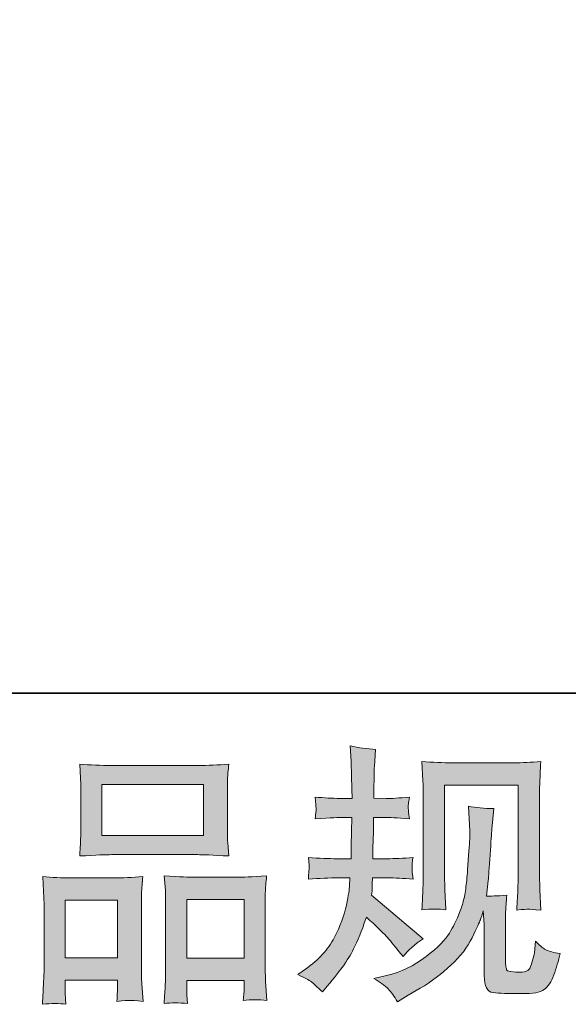
# Model space of a CAD drawing. Units: inches. Extents: x -678 to 1520, y -1357 to 213.
# Drawn here: x -37 to 74, y -1356 to -1157 of the extents above; entities that cross this region are included whole.
import ezdxf

# ---------------------------------------------------------------- set-up
doc = ezdxf.new("R2010")
doc.units = ezdxf.units.IN
doc.header["$MEASUREMENT"] = 0
doc.layers.add('图层 1', color=7, linetype='Continuous')

msp = doc.modelspace()

# ---------------------------------------------------------------- hatches: boundary and pattern name
at = {"layer": '图层 1'}
h = msp.add_hatch(color=7, dxfattribs=at)
h.dxf.hatch_style = 2
edge = h.paths.add_edge_path()
edge.add_spline(control_points=[(19.1, -1350.23), (19.1, -1350.23), (20.64, -1349.14), (20.64, -1349.14), (23.33, -1347.23), (25.29, -1345.11), (26.5, -1342.74), (27.72, -1340.36), (28.54, -1338.16), (28.94, -1336.13), (29.35, -1334.12), (29.57, -1332.8), (29.6, -1332.19), (29.6, -1332.19), (29.66, -1330.6), (29.66, -1330.6), (29.66, -1330.6), (27.3, -1330.6), (27.3, -1330.6), (25.48, -1330.6), (23.46, -1330.69), (21.24, -1330.87), (21.27, -1330.27), (21.31, -1329.71), (21.35, -1329.18), (21.38, -1328.63), (21.4, -1328.25), (21.4, -1328.01), (21.4, -1328.01), (21.24, -1326.46), (21.24, -1326.46), (23.43, -1326.64), (25.37, -1326.73), (27.09, -1326.73), (27.09, -1326.73), (29.93, -1326.73), (29.93, -1326.73), (29.89, -1326.11), (29.88, -1325.48), (29.89, -1324.78), (29.91, -1324.11), (29.94, -1322.91), (29.99, -1321.2), (29.99, -1321.2), (30.04, -1318.35), (30.04, -1318.35), (30.04, -1318.35), (27.85, -1318.35), (27.85, -1318.35), (27.67, -1318.35), (25.92, -1318.44), (22.61, -1318.62), (22.68, -1318.02), (22.73, -1317.54), (22.77, -1317.22), (22.81, -1316.89), (22.81, -1316.64), (22.79, -1316.43), (22.77, -1316.25), (22.71, -1315.5), (22.61, -1314.21), (24.45, -1314.4), (26.14, -1314.49), (27.64, -1314.49), (27.64, -1314.49), (30.09, -1314.49), (30.09, -1314.49), (30.09, -1313.5), (30.07, -1312.85), (30.06, -1312.52), (30.04, -1312.18), (30.02, -1311.32), (29.99, -1309.89), (29.94, -1308.48), (29.93, -1307.51), (29.93, -1306.99), (29.93, -1306.99), (29.71, -1303.83), (29.71, -1303.83), (31.46, -1304.23), (33.17, -1304.46), (34.85, -1304.54), (34.85, -1304.54), (34.63, -1308.04), (34.63, -1308.04), (34.59, -1308.26), (34.58, -1309.02), (34.58, -1310.33), (34.58, -1310.33), (34.52, -1312.47), (34.52, -1312.47), (34.52, -1312.47), (34.52, -1314.43), (34.52, -1314.43), (34.52, -1314.43), (36.98, -1314.49), (36.98, -1314.49), (38.08, -1314.53), (39.65, -1314.43), (41.73, -1314.21), (41.63, -1314.85), (41.55, -1315.32), (41.52, -1315.65), (41.48, -1315.98), (41.46, -1316.27), (41.48, -1316.52), (41.5, -1316.76), (41.59, -1317.46), (41.73, -1318.62), (39.11, -1318.44), (37.54, -1318.35), (37.03, -1318.35), (37.03, -1318.35), (34.46, -1318.35), (34.46, -1318.35), (34.43, -1319.65), (34.41, -1320.59), (34.41, -1321.2), (34.41, -1321.2), (34.3, -1324.56), (34.3, -1324.56), (34.3, -1324.56), (34.3, -1326.73), (34.3, -1326.73), (34.3, -1326.73), (37.2, -1326.73), (37.2, -1326.73), (38.73, -1326.73), (40.48, -1326.64), (42.45, -1326.46), (42.34, -1327.07), (42.27, -1327.49), (42.25, -1327.65), (42.24, -1327.81), (42.25, -1328.17), (42.29, -1328.72), (42.29, -1328.72), (42.29, -1329.42), (42.29, -1329.42), (42.29, -1329.42), (42.45, -1330.87), (42.45, -1330.87), (40.48, -1330.69), (38.77, -1330.6), (37.3, -1330.6), (37.3, -1330.6), (34.25, -1330.6), (34.25, -1330.6), (34.21, -1331.17), (34.17, -1331.74), (34.16, -1332.31), (34.14, -1332.87), (34.14, -1333.2), (34.14, -1333.28), (34.14, -1333.28), (34.03, -1334.15), (34.03, -1334.15), (34.03, -1334.15), (44.53, -1342.95), (44.53, -1342.95), (42.81, -1344.08), (41.45, -1345.29), (40.43, -1346.55), (40.43, -1346.55), (39.6, -1345.53), (39.6, -1345.53), (38.58, -1344.25), (37.71, -1343.21), (37, -1342.42), (36.29, -1341.64), (34.95, -1340.36), (32.99, -1338.58), (32.41, -1340.44), (31.61, -1342.44), (30.6, -1344.61), (29.6, -1346.78), (27.78, -1349.42), (25.12, -1352.52), (25.12, -1352.52), (24.08, -1353.73), (24.08, -1353.73), (23.06, -1352.74), (22.31, -1352.06), (21.86, -1351.7), (21.4, -1351.33), (20.49, -1350.84), (19.1, -1350.23)], knot_values=[0, 0, 0, 0, 1, 1, 1, 2, 2, 2, 3, 3, 3, 4, 4, 4, 5, 5, 5, 6, 6, 6, 7, 7, 7, 8, 8, 8, 9, 9, 9, 10, 10, 10, 11, 11, 11, 12, 12, 12, 13, 13, 13, 14, 14, 14, 15, 15, 15, 16, 16, 16, 17, 17, 17, 18, 18, 18, 19, 19, 19, 20, 20, 20, 21, 21, 21, 22, 22, 22, 23, 23, 23, 24, 24, 24, 25, 25, 25, 26, 26, 26, 27, 27, 27, 28, 28, 28, 29, 29, 29, 30, 30, 30, 31, 31, 31, 32, 32, 32, 33, 33, 33, 34, 34, 34, 35, 35, 35, 36, 36, 36, 37, 37, 37, 38, 38, 38, 39, 39, 39, 40, 40, 40, 41, 41, 41, 42, 42, 42, 43, 43, 43, 44, 44, 44, 45, 45, 45, 46, 46, 46, 47, 47, 47, 48, 48, 48, 49, 49, 49, 50, 50, 50, 51, 51, 51, 52, 52, 52, 53, 53, 53, 54, 54, 54, 55, 55, 55, 56, 56, 56, 57, 57, 57, 58, 58, 58, 59, 59, 59, 60, 60, 60, 61, 61, 61, 62, 62, 62, 62], degree=3, periodic=0)
edge = h.paths.add_edge_path()
edge.add_spline(control_points=[(34.48, -1351.02), (34.48, -1351.02), (37.06, -1350.42), (37.06, -1350.42), (40.01, -1349.73), (42.68, -1348.45), (45.09, -1346.59), (47.49, -1344.74), (49.08, -1343.13), (49.84, -1341.8), (50.61, -1340.47), (51.2, -1339.32), (51.59, -1338.36), (52, -1337.39), (52.31, -1336.52), (52.54, -1335.71), (52.78, -1334.91), (52.98, -1333.95), (53.13, -1332.84), (53.28, -1331.72), (53.4, -1330.45), (53.51, -1328.99), (53.51, -1328.99), (53.78, -1325.11), (53.78, -1325.11), (53.93, -1323.22), (53.98, -1321.89), (53.94, -1321.12), (53.94, -1321.12), (53.67, -1316.04), (53.67, -1316.04), (55.17, -1316.4), (56.88, -1316.56), (58.81, -1316.52), (58.81, -1316.52), (58.43, -1320.74), (58.43, -1320.74), (58.35, -1321.51), (58.25, -1323.24), (58.06, -1325.93), (57.88, -1328.63), (57.75, -1330.36), (57.7, -1331.12), (57.7, -1331.12), (57.32, -1334.3), (57.32, -1334.3), (58.03, -1334.33), (59.41, -1334.28), (61.47, -1334.13), (61.32, -1335.58), (61.24, -1336.7), (61.22, -1337.48), (61.19, -1338.26), (61.19, -1339.16), (61.19, -1340.14), (61.19, -1340.14), (61.19, -1347.85), (61.19, -1347.85), (61.19, -1347.93), (61.22, -1348.16), (61.27, -1348.56), (61.32, -1348.97), (61.4, -1349.22), (61.48, -1349.35), (61.59, -1349.48), (62.01, -1349.59), (62.73, -1349.68), (63.46, -1349.77), (64.07, -1349.79), (64.54, -1349.71), (65.22, -1349.64), (65.68, -1349.48), (65.91, -1349.22), (66.16, -1348.97), (66.4, -1348.4), (66.63, -1347.52), (66.87, -1346.65), (67.01, -1346.08), (67.05, -1345.83), (67.05, -1345.83), (67.27, -1343.42), (67.27, -1343.42), (68.04, -1344.26), (68.72, -1344.85), (69.36, -1345.2), (69.99, -1345.54), (70.97, -1345.79), (72.24, -1345.94), (71.92, -1347.44), (71.49, -1348.89), (70.99, -1350.31), (70.48, -1351.74), (69.81, -1352.71), (69.03, -1353.28), (68.25, -1353.85), (66.74, -1354.12), (64.48, -1354.09), (61.8, -1354.09), (59.85, -1354.02), (58.66, -1353.89), (57.49, -1353.76), (56.9, -1352.61), (56.9, -1350.42), (56.9, -1350.42), (56.9, -1342.55), (56.9, -1342.55), (56.9, -1341.43), (56.88, -1340.58), (56.84, -1340.04), (56.84, -1340.04), (56.68, -1337.3), (56.68, -1337.3), (56.46, -1338.06), (56.26, -1338.67), (56.1, -1339.13), (55.93, -1339.58), (55.39, -1340.78), (54.43, -1342.74), (53.49, -1344.68), (52.05, -1346.54), (50.14, -1348.3), (48.22, -1350.08), (46.16, -1351.65), (43.93, -1352.99), (43.93, -1352.99), (41.48, -1354.41), (41.48, -1354.41), (41.48, -1354.41), (39.29, -1355.73), (39.29, -1355.73), (38.68, -1354.63), (38.04, -1353.76), (37.4, -1353.12), (36.76, -1352.48), (35.8, -1351.8), (34.48, -1351.02)], knot_values=[0, 0, 0, 0, 1, 1, 1, 2, 2, 2, 3, 3, 3, 4, 4, 4, 5, 5, 5, 6, 6, 6, 7, 7, 7, 8, 8, 8, 9, 9, 9, 10, 10, 10, 11, 11, 11, 12, 12, 12, 13, 13, 13, 14, 14, 14, 15, 15, 15, 16, 16, 16, 17, 17, 17, 18, 18, 18, 19, 19, 19, 20, 20, 20, 21, 21, 21, 22, 22, 22, 23, 23, 23, 24, 24, 24, 25, 25, 25, 26, 26, 26, 27, 27, 27, 28, 28, 28, 29, 29, 29, 30, 30, 30, 31, 31, 31, 32, 32, 32, 33, 33, 33, 34, 34, 34, 35, 35, 35, 36, 36, 36, 37, 37, 37, 38, 38, 38, 39, 39, 39, 40, 40, 40, 41, 41, 41, 42, 42, 42, 43, 43, 43, 44, 44, 44, 45, 45, 45, 45], degree=3, periodic=0)
edge = h.paths.add_edge_path()
edge.add_spline(control_points=[(44.23, -1337.1), (44.35, -1335.32), (44.42, -1333.94), (44.46, -1332.95), (44.49, -1331.96), (44.51, -1330.85), (44.51, -1329.61), (44.51, -1329.61), (44.51, -1314.75), (44.51, -1314.75), (44.51, -1312.78), (44.49, -1311.5), (44.46, -1310.91), (44.46, -1310.91), (44.23, -1306.99), (44.23, -1306.99), (46.48, -1307.17), (48.55, -1307.27), (50.46, -1307.27), (50.46, -1307.27), (62.95, -1307.27), (62.95, -1307.27), (64.54, -1307.27), (66.34, -1307.17), (68.33, -1306.99), (68.25, -1308.84), (68.18, -1310.43), (68.12, -1311.73), (68.07, -1313.05), (68.06, -1314.08), (68.06, -1314.85), (68.06, -1314.85), (68.06, -1329.06), (68.06, -1329.06), (68.06, -1329.84), (68.09, -1331.14), (68.17, -1333), (68.17, -1333), (68.33, -1337.15), (68.33, -1337.15), (66.91, -1337.05), (66.05, -1336.97), (65.79, -1336.96), (65.53, -1336.94), (64.75, -1337.01), (63.47, -1337.15), (63.59, -1335.34), (63.65, -1333.92), (63.7, -1332.91), (63.73, -1331.91), (63.75, -1330.65), (63.75, -1329.12), (63.75, -1329.12), (63.75, -1311.79), (63.75, -1311.79), (63.75, -1311.79), (48.82, -1311.79), (48.82, -1311.79), (48.82, -1311.79), (48.82, -1329.39), (48.82, -1329.39), (48.82, -1329.91), (48.85, -1331.11), (48.92, -1333), (48.92, -1333), (49.08, -1337.1), (49.08, -1337.1), (47.72, -1336.89), (46.09, -1336.89), (44.23, -1337.1)], knot_values=[0, 0, 0, 0, 1, 1, 1, 2, 2, 2, 3, 3, 3, 4, 4, 4, 5, 5, 5, 6, 6, 6, 7, 7, 7, 8, 8, 8, 9, 9, 9, 10, 10, 10, 11, 11, 11, 12, 12, 12, 13, 13, 13, 14, 14, 14, 15, 15, 15, 16, 16, 16, 17, 17, 17, 18, 18, 18, 19, 19, 19, 20, 20, 20, 21, 21, 21, 22, 22, 22, 23, 23, 23, 23], degree=3, periodic=0)
h = msp.add_hatch(color=7, dxfattribs=at)
h.dxf.hatch_style = 2
h.paths.add_polyline_path([(-20.59, -1311.68), (-0.04, -1311.68), (-0.04, -1322.03), (-20.59, -1322.03)])
edge = h.paths.add_edge_path()
edge.add_spline(control_points=[(-27.91, -1356.26), (-27.91, -1356.26), (-28.02, -1354.07), (-28.02, -1354.07), (-28.02, -1354.07), (-28.02, -1352.7), (-28.02, -1352.7), (-28.02, -1352.7), (-28.02, -1351.33), (-28.02, -1351.33), (-28.02, -1351.33), (-17.46, -1351.33), (-17.46, -1351.33), (-17.46, -1351.33), (-17.46, -1352.64), (-17.46, -1352.64), (-17.46, -1353.53), (-17.47, -1354.05), (-17.49, -1354.25), (-17.51, -1354.45), (-17.53, -1354.93), (-17.56, -1355.66), (-16.15, -1355.5), (-15.3, -1355.43), (-14.99, -1355.45), (-14.67, -1355.47), (-13.75, -1355.54), (-12.23, -1355.66), (-12.23, -1355.66), (-12.52, -1352.1), (-12.52, -1352.1), (-12.55, -1351.74), (-12.57, -1350.44), (-12.57, -1348.24), (-12.57, -1348.24), (-12.57, -1336.78), (-12.57, -1336.78), (-12.57, -1335.22), (-12.57, -1334.1), (-12.55, -1333.4), (-12.53, -1332.69), (-12.45, -1331.69), (-12.3, -1330.36), (-14.43, -1330.54), (-16.44, -1330.63), (-18.36, -1330.63), (-18.36, -1330.63), (-26.69, -1330.63), (-26.69, -1330.63), (-28.82, -1330.63), (-30.79, -1330.54), (-32.6, -1330.36), (-32.6, -1330.36), (-32.43, -1333.29), (-32.43, -1333.29), (-32.36, -1334.55), (-32.32, -1335.71), (-32.32, -1336.79), (-32.32, -1336.79), (-32.32, -1348.72), (-32.32, -1348.72), (-32.32, -1349.68), (-32.36, -1350.75), (-32.43, -1351.92), (-32.5, -1353.1), (-32.58, -1354.54), (-32.65, -1356.26), (-30.83, -1356.04), (-29.24, -1356.04), (-27.91, -1356.26)], knot_values=[0, 0, 0, 0, 1, 1, 1, 2, 2, 2, 3, 3, 3, 4, 4, 4, 5, 5, 5, 6, 6, 6, 7, 7, 7, 8, 8, 8, 9, 9, 9, 10, 10, 10, 11, 11, 11, 12, 12, 12, 13, 13, 13, 14, 14, 14, 15, 15, 15, 16, 16, 16, 17, 17, 17, 18, 18, 18, 19, 19, 19, 20, 20, 20, 21, 21, 21, 22, 22, 22, 23, 23, 23, 23], degree=3, periodic=0)
h.paths.add_polyline_path([(-28.02, -1335.15), (-17.46, -1335.15), (-17.46, -1346.81), (-28.02, -1346.81)])
edge = h.paths.add_edge_path()
edge.add_spline(control_points=[(-18.67, -1325.9), (-18.67, -1325.9), (-1.19, -1325.9), (-1.19, -1325.9), (-0.28, -1325.9), (1.83, -1325.99), (5.13, -1326.17), (5.13, -1326.17), (4.91, -1323.47), (4.91, -1323.47), (4.87, -1323.11), (4.85, -1322.18), (4.85, -1320.66), (4.85, -1320.66), (4.85, -1313.74), (4.85, -1313.74), (4.85, -1312.27), (4.85, -1311.19), (4.87, -1310.49), (4.89, -1309.82), (4.97, -1308.84), (5.13, -1307.54), (2.95, -1307.72), (0.87, -1307.81), (-1.19, -1307.81), (-1.19, -1307.81), (-18.67, -1307.81), (-18.67, -1307.81), (-20.8, -1307.81), (-22.95, -1307.72), (-25.1, -1307.54), (-25.1, -1307.54), (-24.94, -1310.36), (-24.94, -1310.36), (-24.9, -1310.91), (-24.88, -1312.02), (-24.88, -1313.68), (-24.88, -1313.68), (-24.88, -1320.66), (-24.88, -1320.66), (-24.88, -1321.72), (-24.9, -1322.6), (-24.94, -1323.31), (-24.97, -1324.02), (-25.03, -1324.98), (-25.1, -1326.17), (-21.77, -1325.99), (-19.64, -1325.9), (-18.67, -1325.9)], knot_values=[0, 0, 0, 0, 1, 1, 1, 2, 2, 2, 3, 3, 3, 4, 4, 4, 5, 5, 5, 6, 6, 6, 7, 7, 7, 8, 8, 8, 9, 9, 9, 10, 10, 10, 11, 11, 11, 12, 12, 12, 13, 13, 13, 14, 14, 14, 15, 15, 15, 16, 16, 16, 16], degree=3, periodic=0)
edge = h.paths.add_edge_path()
edge.add_spline(control_points=[(-3.27, -1356.11), (-3.27, -1356.11), (-3.38, -1354.36), (-3.38, -1354.36), (-3.38, -1354.36), (-3.38, -1353.1), (-3.38, -1353.1), (-3.38, -1353.1), (-3.38, -1351.41), (-3.38, -1351.41), (-3.38, -1351.41), (8.21, -1351.41), (8.21, -1351.41), (8.21, -1351.41), (8.21, -1352.77), (8.21, -1352.77), (8.21, -1353.58), (8.19, -1354.07), (8.17, -1354.25), (8.15, -1354.43), (8.11, -1354.85), (8.05, -1355.5), (9.63, -1355.29), (11.23, -1355.29), (12.83, -1355.5), (12.83, -1355.5), (12.57, -1351.57), (12.57, -1351.57), (12.52, -1351.13), (12.51, -1349.97), (12.51, -1348.07), (12.51, -1348.07), (12.51, -1336.97), (12.51, -1336.97), (12.51, -1335.32), (12.51, -1334.12), (12.52, -1333.36), (12.54, -1332.64), (12.63, -1331.58), (12.78, -1330.21), (9.72, -1330.39), (7.77, -1330.49), (6.95, -1330.49), (6.95, -1330.49), (-2.08, -1330.49), (-2.08, -1330.49), (-2.8, -1330.49), (-4.75, -1330.39), (-7.96, -1330.21), (-7.96, -1330.21), (-7.74, -1333.2), (-7.74, -1333.2), (-7.69, -1333.64), (-7.68, -1334.9), (-7.68, -1336.97), (-7.68, -1336.97), (-7.68, -1348.69), (-7.68, -1348.69), (-7.68, -1350.39), (-7.72, -1351.65), (-7.77, -1352.46), (-7.82, -1353.28), (-7.91, -1354.51), (-8.01, -1356.11), (-6.54, -1355.9), (-4.95, -1355.9), (-3.27, -1356.11)], knot_values=[0, 0, 0, 0, 1, 1, 1, 2, 2, 2, 3, 3, 3, 4, 4, 4, 5, 5, 5, 6, 6, 6, 7, 7, 7, 8, 8, 8, 9, 9, 9, 10, 10, 10, 11, 11, 11, 12, 12, 12, 13, 13, 13, 14, 14, 14, 15, 15, 15, 16, 16, 16, 17, 17, 17, 18, 18, 18, 19, 19, 19, 20, 20, 20, 21, 21, 21, 22, 22, 22, 22], degree=3, periodic=0)
h.paths.add_polyline_path([(-3.38, -1335.01), (8.21, -1335.01), (8.21, -1346.88), (-3.38, -1346.88)])

# ---------------------------------------------------------------- linework, layer by layer
at = {"layer": '图层 1', "color": 7, "lineweight": 35}
msp.add_lwpolyline([(1519.61, -1293.11), (-671.44, -1293.11), (-671.44, 126.11), (1519.61, 126.11), (1519.61, -1293.11)], dxfattribs=at)
at = {"layer": '图层 1', "color": 7, "lineweight": 0}
for points in [[(-20.59, -1311.68), (-0.04, -1311.68), (-0.04, -1322.03), (-20.59, -1322.03), (-20.59, -1311.68)], [(-28.02, -1335.15), (-17.46, -1335.15), (-17.46, -1346.81), (-28.02, -1346.81), (-28.02, -1335.15)], [(-3.38, -1335.01), (8.21, -1335.01), (8.21, -1346.88), (-3.38, -1346.88), (-3.38, -1335.01)]]:
    msp.add_lwpolyline(points, dxfattribs=at)
for points, knots in [([(19.1, -1350.23), (19.1, -1350.23), (20.64, -1349.14), (20.64, -1349.14), (23.33, -1347.23), (25.29, -1345.11), (26.5, -1342.74), (27.72, -1340.36), (28.54, -1338.16), (28.94, -1336.13), (29.35, -1334.12), (29.57, -1332.8), (29.6, -1332.19), (29.6, -1332.19), (29.66, -1330.6), (29.66, -1330.6), (29.66, -1330.6), (27.3, -1330.6), (27.3, -1330.6), (25.48, -1330.6), (23.46, -1330.69), (21.24, -1330.87), (21.27, -1330.27), (21.31, -1329.71), (21.35, -1329.18), (21.38, -1328.63), (21.4, -1328.25), (21.4, -1328.01), (21.4, -1328.01), (21.24, -1326.46), (21.24, -1326.46), (23.43, -1326.64), (25.37, -1326.73), (27.09, -1326.73), (27.09, -1326.73), (29.93, -1326.73), (29.93, -1326.73), (29.89, -1326.11), (29.88, -1325.48), (29.89, -1324.78), (29.91, -1324.11), (29.94, -1322.91), (29.99, -1321.2), (29.99, -1321.2), (30.04, -1318.35), (30.04, -1318.35), (30.04, -1318.35), (27.85, -1318.35), (27.85, -1318.35), (27.67, -1318.35), (25.92, -1318.44), (22.61, -1318.62), (22.68, -1318.02), (22.73, -1317.54), (22.77, -1317.22), (22.81, -1316.89), (22.81, -1316.64), (22.79, -1316.43), (22.77, -1316.25), (22.71, -1315.5), (22.61, -1314.21), (24.45, -1314.4), (26.14, -1314.49), (27.64, -1314.49), (27.64, -1314.49), (30.09, -1314.49), (30.09, -1314.49), (30.09, -1313.5), (30.07, -1312.85), (30.06, -1312.52), (30.04, -1312.18), (30.02, -1311.32), (29.99, -1309.89), (29.94, -1308.48), (29.93, -1307.51), (29.93, -1306.99), (29.93, -1306.99), (29.71, -1303.83), (29.71, -1303.83), (31.46, -1304.23), (33.17, -1304.46), (34.85, -1304.54), (34.85, -1304.54), (34.63, -1308.04), (34.63, -1308.04), (34.59, -1308.26), (34.58, -1309.02), (34.58, -1310.33), (34.58, -1310.33), (34.52, -1312.47), (34.52, -1312.47), (34.52, -1312.47), (34.52, -1314.43), (34.52, -1314.43), (34.52, -1314.43), (36.98, -1314.49), (36.98, -1314.49), (38.08, -1314.53), (39.65, -1314.43), (41.73, -1314.21), (41.63, -1314.85), (41.55, -1315.32), (41.52, -1315.65), (41.48, -1315.98), (41.46, -1316.27), (41.48, -1316.52), (41.5, -1316.76), (41.59, -1317.46), (41.73, -1318.62), (39.11, -1318.44), (37.54, -1318.35), (37.03, -1318.35), (37.03, -1318.35), (34.46, -1318.35), (34.46, -1318.35), (34.43, -1319.65), (34.41, -1320.59), (34.41, -1321.2), (34.41, -1321.2), (34.3, -1324.56), (34.3, -1324.56), (34.3, -1324.56), (34.3, -1326.73), (34.3, -1326.73), (34.3, -1326.73), (37.2, -1326.73), (37.2, -1326.73), (38.73, -1326.73), (40.48, -1326.64), (42.45, -1326.46), (42.34, -1327.07), (42.27, -1327.49), (42.25, -1327.65), (42.24, -1327.81), (42.25, -1328.17), (42.29, -1328.72), (42.29, -1328.72), (42.29, -1329.42), (42.29, -1329.42), (42.29, -1329.42), (42.45, -1330.87), (42.45, -1330.87), (40.48, -1330.69), (38.77, -1330.6), (37.3, -1330.6), (37.3, -1330.6), (34.25, -1330.6), (34.25, -1330.6), (34.21, -1331.17), (34.17, -1331.74), (34.16, -1332.31), (34.14, -1332.87), (34.14, -1333.2), (34.14, -1333.28), (34.14, -1333.28), (34.03, -1334.15), (34.03, -1334.15), (34.03, -1334.15), (44.53, -1342.95), (44.53, -1342.95), (42.81, -1344.08), (41.45, -1345.29), (40.43, -1346.55), (40.43, -1346.55), (39.6, -1345.53), (39.6, -1345.53), (38.58, -1344.25), (37.71, -1343.21), (37, -1342.42), (36.29, -1341.64), (34.95, -1340.36), (32.99, -1338.58), (32.41, -1340.44), (31.61, -1342.44), (30.6, -1344.61), (29.6, -1346.78), (27.78, -1349.42), (25.12, -1352.52), (25.12, -1352.52), (24.08, -1353.73), (24.08, -1353.73), (23.06, -1352.74), (22.31, -1352.06), (21.86, -1351.7), (21.4, -1351.33), (20.49, -1350.84), (19.1, -1350.23)], [0, 0, 0, 0, 1, 1, 1, 2, 2, 2, 3, 3, 3, 4, 4, 4, 5, 5, 5, 6, 6, 6, 7, 7, 7, 8, 8, 8, 9, 9, 9, 10, 10, 10, 11, 11, 11, 12, 12, 12, 13, 13, 13, 14, 14, 14, 15, 15, 15, 16, 16, 16, 17, 17, 17, 18, 18, 18, 19, 19, 19, 20, 20, 20, 21, 21, 21, 22, 22, 22, 23, 23, 23, 24, 24, 24, 25, 25, 25, 26, 26, 26, 27, 27, 27, 28, 28, 28, 29, 29, 29, 30, 30, 30, 31, 31, 31, 32, 32, 32, 33, 33, 33, 34, 34, 34, 35, 35, 35, 36, 36, 36, 37, 37, 37, 38, 38, 38, 39, 39, 39, 40, 40, 40, 41, 41, 41, 42, 42, 42, 43, 43, 43, 44, 44, 44, 45, 45, 45, 46, 46, 46, 47, 47, 47, 48, 48, 48, 49, 49, 49, 50, 50, 50, 51, 51, 51, 52, 52, 52, 53, 53, 53, 54, 54, 54, 55, 55, 55, 56, 56, 56, 57, 57, 57, 58, 58, 58, 59, 59, 59, 60, 60, 60, 61, 61, 61, 62, 62, 62, 62]), ([(-18.67, -1325.9), (-18.67, -1325.9), (-1.19, -1325.9), (-1.19, -1325.9), (-0.28, -1325.9), (1.83, -1325.99), (5.13, -1326.17), (5.13, -1326.17), (4.91, -1323.47), (4.91, -1323.47), (4.87, -1323.11), (4.85, -1322.18), (4.85, -1320.66), (4.85, -1320.66), (4.85, -1313.74), (4.85, -1313.74), (4.85, -1312.27), (4.85, -1311.19), (4.87, -1310.49), (4.89, -1309.82), (4.97, -1308.84), (5.13, -1307.54), (2.95, -1307.72), (0.87, -1307.81), (-1.19, -1307.81), (-1.19, -1307.81), (-18.67, -1307.81), (-18.67, -1307.81), (-20.8, -1307.81), (-22.95, -1307.72), (-25.1, -1307.54), (-25.1, -1307.54), (-24.94, -1310.36), (-24.94, -1310.36), (-24.9, -1310.91), (-24.88, -1312.02), (-24.88, -1313.68), (-24.88, -1313.68), (-24.88, -1320.66), (-24.88, -1320.66), (-24.88, -1321.72), (-24.9, -1322.6), (-24.94, -1323.31), (-24.97, -1324.02), (-25.03, -1324.98), (-25.1, -1326.17), (-21.77, -1325.99), (-19.64, -1325.9), (-18.67, -1325.9)], [0, 0, 0, 0, 1, 1, 1, 2, 2, 2, 3, 3, 3, 4, 4, 4, 5, 5, 5, 6, 6, 6, 7, 7, 7, 8, 8, 8, 9, 9, 9, 10, 10, 10, 11, 11, 11, 12, 12, 12, 13, 13, 13, 14, 14, 14, 15, 15, 15, 16, 16, 16, 16]), ([(44.23, -1337.1), (44.35, -1335.32), (44.42, -1333.94), (44.46, -1332.95), (44.49, -1331.96), (44.51, -1330.85), (44.51, -1329.61), (44.51, -1329.61), (44.51, -1314.75), (44.51, -1314.75), (44.51, -1312.78), (44.49, -1311.5), (44.46, -1310.91), (44.46, -1310.91), (44.23, -1306.99), (44.23, -1306.99), (46.48, -1307.17), (48.55, -1307.27), (50.46, -1307.27), (50.46, -1307.27), (62.95, -1307.27), (62.95, -1307.27), (64.54, -1307.27), (66.34, -1307.17), (68.33, -1306.99), (68.25, -1308.84), (68.18, -1310.43), (68.12, -1311.73), (68.07, -1313.05), (68.06, -1314.08), (68.06, -1314.85), (68.06, -1314.85), (68.06, -1329.06), (68.06, -1329.06), (68.06, -1329.84), (68.09, -1331.14), (68.17, -1333), (68.17, -1333), (68.33, -1337.15), (68.33, -1337.15), (66.91, -1337.05), (66.05, -1336.97), (65.79, -1336.96), (65.53, -1336.94), (64.75, -1337.01), (63.47, -1337.15), (63.59, -1335.34), (63.65, -1333.92), (63.7, -1332.91), (63.73, -1331.91), (63.75, -1330.65), (63.75, -1329.12), (63.75, -1329.12), (63.75, -1311.79), (63.75, -1311.79), (63.75, -1311.79), (48.82, -1311.79), (48.82, -1311.79), (48.82, -1311.79), (48.82, -1329.39), (48.82, -1329.39), (48.82, -1329.91), (48.85, -1331.11), (48.92, -1333), (48.92, -1333), (49.08, -1337.1), (49.08, -1337.1), (47.72, -1336.89), (46.09, -1336.89), (44.23, -1337.1)], [0, 0, 0, 0, 1, 1, 1, 2, 2, 2, 3, 3, 3, 4, 4, 4, 5, 5, 5, 6, 6, 6, 7, 7, 7, 8, 8, 8, 9, 9, 9, 10, 10, 10, 11, 11, 11, 12, 12, 12, 13, 13, 13, 14, 14, 14, 15, 15, 15, 16, 16, 16, 17, 17, 17, 18, 18, 18, 19, 19, 19, 20, 20, 20, 21, 21, 21, 22, 22, 22, 23, 23, 23, 23]), ([(34.48, -1351.02), (34.48, -1351.02), (37.06, -1350.42), (37.06, -1350.42), (40.01, -1349.73), (42.68, -1348.45), (45.09, -1346.59), (47.49, -1344.74), (49.08, -1343.13), (49.84, -1341.8), (50.61, -1340.47), (51.2, -1339.32), (51.59, -1338.36), (52, -1337.39), (52.31, -1336.52), (52.54, -1335.71), (52.78, -1334.91), (52.98, -1333.95), (53.13, -1332.84), (53.28, -1331.72), (53.4, -1330.45), (53.51, -1328.99), (53.51, -1328.99), (53.78, -1325.11), (53.78, -1325.11), (53.93, -1323.22), (53.98, -1321.89), (53.94, -1321.12), (53.94, -1321.12), (53.67, -1316.04), (53.67, -1316.04), (55.17, -1316.4), (56.88, -1316.56), (58.81, -1316.52), (58.81, -1316.52), (58.43, -1320.74), (58.43, -1320.74), (58.35, -1321.51), (58.25, -1323.24), (58.06, -1325.93), (57.88, -1328.63), (57.75, -1330.36), (57.7, -1331.12), (57.7, -1331.12), (57.32, -1334.3), (57.32, -1334.3), (58.03, -1334.33), (59.41, -1334.28), (61.47, -1334.13), (61.32, -1335.58), (61.24, -1336.7), (61.22, -1337.48), (61.19, -1338.26), (61.19, -1339.16), (61.19, -1340.14), (61.19, -1340.14), (61.19, -1347.85), (61.19, -1347.85), (61.19, -1347.93), (61.22, -1348.16), (61.27, -1348.56), (61.32, -1348.97), (61.4, -1349.22), (61.48, -1349.35), (61.59, -1349.48), (62.01, -1349.59), (62.73, -1349.68), (63.46, -1349.77), (64.07, -1349.79), (64.54, -1349.71), (65.22, -1349.64), (65.68, -1349.48), (65.91, -1349.22), (66.16, -1348.97), (66.4, -1348.4), (66.63, -1347.52), (66.87, -1346.65), (67.01, -1346.08), (67.05, -1345.83), (67.05, -1345.83), (67.27, -1343.42), (67.27, -1343.42), (68.04, -1344.26), (68.72, -1344.85), (69.36, -1345.2), (69.99, -1345.54), (70.97, -1345.79), (72.24, -1345.94), (71.92, -1347.44), (71.49, -1348.89), (70.99, -1350.31), (70.48, -1351.74), (69.81, -1352.71), (69.03, -1353.28), (68.25, -1353.85), (66.74, -1354.12), (64.48, -1354.09), (61.8, -1354.09), (59.85, -1354.02), (58.66, -1353.89), (57.49, -1353.76), (56.9, -1352.61), (56.9, -1350.42), (56.9, -1350.42), (56.9, -1342.55), (56.9, -1342.55), (56.9, -1341.43), (56.88, -1340.58), (56.84, -1340.04), (56.84, -1340.04), (56.68, -1337.3), (56.68, -1337.3), (56.46, -1338.06), (56.26, -1338.67), (56.1, -1339.13), (55.93, -1339.58), (55.39, -1340.78), (54.43, -1342.74), (53.49, -1344.68), (52.05, -1346.54), (50.14, -1348.3), (48.22, -1350.08), (46.16, -1351.65), (43.93, -1352.99), (43.93, -1352.99), (41.48, -1354.41), (41.48, -1354.41), (41.48, -1354.41), (39.29, -1355.73), (39.29, -1355.73), (38.68, -1354.63), (38.04, -1353.76), (37.4, -1353.12), (36.76, -1352.48), (35.8, -1351.8), (34.48, -1351.02)], [0, 0, 0, 0, 1, 1, 1, 2, 2, 2, 3, 3, 3, 4, 4, 4, 5, 5, 5, 6, 6, 6, 7, 7, 7, 8, 8, 8, 9, 9, 9, 10, 10, 10, 11, 11, 11, 12, 12, 12, 13, 13, 13, 14, 14, 14, 15, 15, 15, 16, 16, 16, 17, 17, 17, 18, 18, 18, 19, 19, 19, 20, 20, 20, 21, 21, 21, 22, 22, 22, 23, 23, 23, 24, 24, 24, 25, 25, 25, 26, 26, 26, 27, 27, 27, 28, 28, 28, 29, 29, 29, 30, 30, 30, 31, 31, 31, 32, 32, 32, 33, 33, 33, 34, 34, 34, 35, 35, 35, 36, 36, 36, 37, 37, 37, 38, 38, 38, 39, 39, 39, 40, 40, 40, 41, 41, 41, 42, 42, 42, 43, 43, 43, 44, 44, 44, 45, 45, 45, 45]), ([(-27.91, -1356.26), (-27.91, -1356.26), (-28.02, -1354.07), (-28.02, -1354.07), (-28.02, -1354.07), (-28.02, -1352.7), (-28.02, -1352.7), (-28.02, -1352.7), (-28.02, -1351.33), (-28.02, -1351.33), (-28.02, -1351.33), (-17.46, -1351.33), (-17.46, -1351.33), (-17.46, -1351.33), (-17.46, -1352.64), (-17.46, -1352.64), (-17.46, -1353.53), (-17.47, -1354.05), (-17.49, -1354.25), (-17.51, -1354.45), (-17.53, -1354.93), (-17.56, -1355.66), (-16.15, -1355.5), (-15.3, -1355.43), (-14.99, -1355.45), (-14.67, -1355.47), (-13.75, -1355.54), (-12.23, -1355.66), (-12.23, -1355.66), (-12.52, -1352.1), (-12.52, -1352.1), (-12.55, -1351.74), (-12.57, -1350.44), (-12.57, -1348.24), (-12.57, -1348.24), (-12.57, -1336.78), (-12.57, -1336.78), (-12.57, -1335.22), (-12.57, -1334.1), (-12.55, -1333.4), (-12.53, -1332.69), (-12.45, -1331.69), (-12.3, -1330.36), (-14.43, -1330.54), (-16.44, -1330.63), (-18.36, -1330.63), (-18.36, -1330.63), (-26.69, -1330.63), (-26.69, -1330.63), (-28.82, -1330.63), (-30.79, -1330.54), (-32.6, -1330.36), (-32.6, -1330.36), (-32.43, -1333.29), (-32.43, -1333.29), (-32.36, -1334.55), (-32.32, -1335.71), (-32.32, -1336.79), (-32.32, -1336.79), (-32.32, -1348.72), (-32.32, -1348.72), (-32.32, -1349.68), (-32.36, -1350.75), (-32.43, -1351.92), (-32.5, -1353.1), (-32.58, -1354.54), (-32.65, -1356.26), (-30.83, -1356.04), (-29.24, -1356.04), (-27.91, -1356.26)], [0, 0, 0, 0, 1, 1, 1, 2, 2, 2, 3, 3, 3, 4, 4, 4, 5, 5, 5, 6, 6, 6, 7, 7, 7, 8, 8, 8, 9, 9, 9, 10, 10, 10, 11, 11, 11, 12, 12, 12, 13, 13, 13, 14, 14, 14, 15, 15, 15, 16, 16, 16, 17, 17, 17, 18, 18, 18, 19, 19, 19, 20, 20, 20, 21, 21, 21, 22, 22, 22, 23, 23, 23, 23]), ([(-3.27, -1356.11), (-3.27, -1356.11), (-3.38, -1354.36), (-3.38, -1354.36), (-3.38, -1354.36), (-3.38, -1353.1), (-3.38, -1353.1), (-3.38, -1353.1), (-3.38, -1351.41), (-3.38, -1351.41), (-3.38, -1351.41), (8.21, -1351.41), (8.21, -1351.41), (8.21, -1351.41), (8.21, -1352.77), (8.21, -1352.77), (8.21, -1353.58), (8.19, -1354.07), (8.17, -1354.25), (8.15, -1354.43), (8.11, -1354.85), (8.05, -1355.5), (9.63, -1355.29), (11.23, -1355.29), (12.83, -1355.5), (12.83, -1355.5), (12.57, -1351.57), (12.57, -1351.57), (12.52, -1351.13), (12.51, -1349.97), (12.51, -1348.07), (12.51, -1348.07), (12.51, -1336.97), (12.51, -1336.97), (12.51, -1335.32), (12.51, -1334.12), (12.52, -1333.36), (12.54, -1332.64), (12.63, -1331.58), (12.78, -1330.21), (9.72, -1330.39), (7.77, -1330.49), (6.95, -1330.49), (6.95, -1330.49), (-2.08, -1330.49), (-2.08, -1330.49), (-2.8, -1330.49), (-4.75, -1330.39), (-7.96, -1330.21), (-7.96, -1330.21), (-7.74, -1333.2), (-7.74, -1333.2), (-7.69, -1333.64), (-7.68, -1334.9), (-7.68, -1336.97), (-7.68, -1336.97), (-7.68, -1348.69), (-7.68, -1348.69), (-7.68, -1350.39), (-7.72, -1351.65), (-7.77, -1352.46), (-7.82, -1353.28), (-7.91, -1354.51), (-8.01, -1356.11), (-6.54, -1355.9), (-4.95, -1355.9), (-3.27, -1356.11)], [0, 0, 0, 0, 1, 1, 1, 2, 2, 2, 3, 3, 3, 4, 4, 4, 5, 5, 5, 6, 6, 6, 7, 7, 7, 8, 8, 8, 9, 9, 9, 10, 10, 10, 11, 11, 11, 12, 12, 12, 13, 13, 13, 14, 14, 14, 15, 15, 15, 16, 16, 16, 17, 17, 17, 18, 18, 18, 19, 19, 19, 20, 20, 20, 21, 21, 21, 22, 22, 22, 22])]:
    msp.add_open_spline(points, degree=3, knots=knots, dxfattribs=at)

doc.saveas('drawing.dxf')
